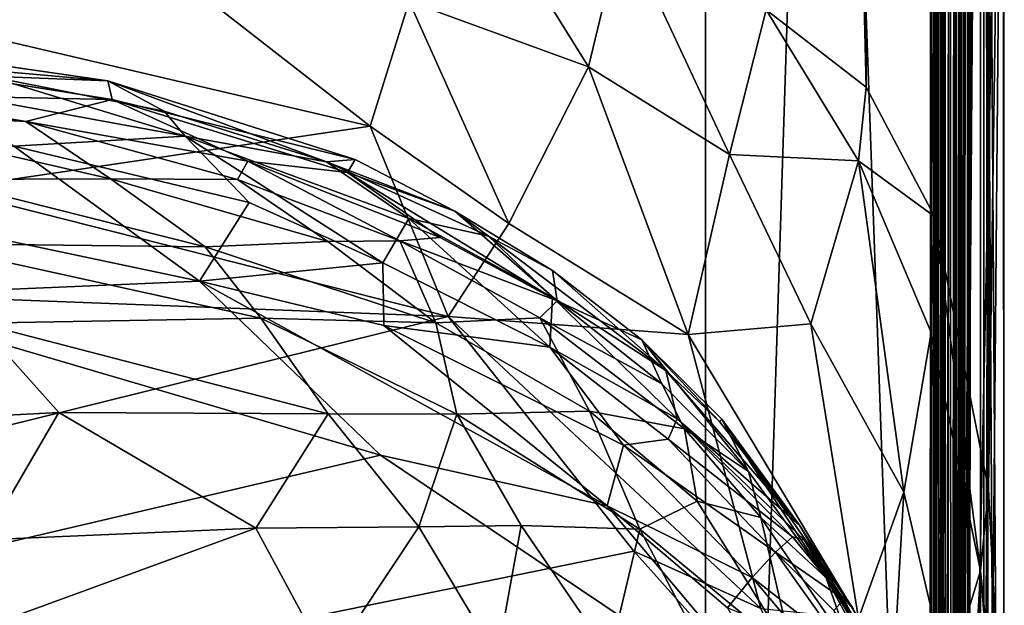
# Model space of a CAD drawing. Extents: x -16.3 to 16.9, y -42.2 to 42.2.
# Drawn here: x 12.9 to 16.8, y -34 to -31.7 of the extents above; entities that cross this region are included whole.
import ezdxf

# ---------------------------------------------------------------- set-up
doc = ezdxf.new("R2010")
doc.units = 0
doc.header["$MEASUREMENT"] = 0
doc.layers.add('SEAT', color=5, linetype='Continuous')

msp = doc.modelspace()

# ---------------------------------------------------------------- linework, layer by layer
at = {"layer": 'SEAT'}
for points, invisible_edges in [([(-15.125, 39.0631, 4.4793), (15.625, 39.0631, 4.4897), (15.625, -39.0631, 4.4793)], 12), ([(15.625, 39.0631, 4.4897), (-15.125, 39.0631, 4.4793), (-15.125, -39.0631, 4.4897)], 12), ([(-15.125, -39.0631, 4.4897), (-15.125, 39.0631, 4.4793), (15.625, -39.0631, 4.4793)], 2), ([(15.625, -39.0631, 4.4793), (15.625, 39.0631, 4.4897), (-15.125, -39.0631, 4.4897)], 2), ([(-10.2969, 39.0631, 7.6333), (16.6009, 12.7498, 7.6333), (-10.2969, -39.0631, 7.6333)], 3), ([(16.6009, 12.7498, 7.6333), (16.6025, 12.5462, 7.6333), (-10.2969, -39.0631, 7.6333)], 15), ([(-10.2969, -39.0631, 7.6333), (16.6025, 12.5462, 7.6333), (16.6067, -12.5489, 7.6333)], 13), ([(16.6009, -12.7502, 7.6333), (-10.2969, -39.0631, 7.6333), (16.6067, -12.5489, 7.6333)], 3), ([(16.6007, -12.9549, 7.6333), (-10.2969, -39.0631, 7.6333), (16.6009, -12.7502, 7.6333)], 15), ([(16.6007, -12.9549, 7.6333), (16.5898, -39.0324, 7.6334), (-10.2969, -39.0631, 7.6333)], 13), ([(16.5898, -39.0324, 7.6334), (16.6007, -12.9549, 7.6333), (16.6306, -38.006, 7.6334)], 13), ([(15.625, -13.75, 7.6333), (15.625, -13.75, 4.294), (15.625, -39.0325, 7.6312)], 3), ([(15.625, -13.75, 4.294), (15.625, -41.8669, 4.2962), (15.625, -39.0325, 7.6312)], 14), ([(16.6411, -38.3064, 7.5479), (16.7288, -38.0839, 7.0828), (16.8125, -13.75, 5.9637)], 1), ([(16.0184, -33.7882, 15.0856), (15.5122, -33.3055, 15.2337), (15.9994, -33.7296, 16.282)], 12), ([(16.0184, -33.7882, 15.0856), (15.9994, -33.7296, 16.282), (16.3104, -34.2675, 17.0577)], 1)]:
    msp.add_3dface(points, dxfattribs=dict(at, invisible_edges=invisible_edges))
for points in [[(16.7124, 38.9306, 7.5531), (16.7467, 39.0091, 7.6302), (16.7494, -38.9488, 7.6228)], [(16.7467, 39.0091, 7.6302), (16.7385, 38.9125, 7.692), (16.7326, -38.9243, 7.7044)], [(16.7494, -38.9488, 7.6228), (16.7467, 39.0091, 7.6302), (16.7326, -38.9243, 7.7044)], [(16.5485, 38.9238, 7.7039), (16.5318, 38.9488, 7.6228), (16.5345, -39.0091, 7.6302)], [(16.5345, -39.0091, 7.6302), (16.5318, 38.9488, 7.6228), (16.5688, -38.9306, 7.5531)], [(16.5318, 38.9488, 7.6228), (16.5739, 38.9471, 7.5471), (16.5688, -38.9306, 7.5531)], [(16.5688, -38.9306, 7.5531), (16.5739, 38.9471, 7.5471), (16.6532, -38.9207, 7.5232)], [(16.6534, 38.9255, 7.527), (16.6532, -38.9207, 7.5232), (16.5739, 38.9471, 7.5471)], [(16.5414, -38.9174, 7.6892), (16.5485, 38.9238, 7.7039), (16.5345, -39.0091, 7.6302)], [(16.6083, 38.8991, 7.7424), (16.5485, 38.9238, 7.7039), (16.5414, -38.9174, 7.6892)], [(16.6532, -38.9207, 7.5232), (16.7124, 38.9306, 7.5531), (16.7206, -38.9535, 7.5647)], [(16.6534, 38.9255, 7.527), (16.7124, 38.9306, 7.5531), (16.6532, -38.9207, 7.5232)], [(16.7385, 38.9125, 7.692), (16.674, -38.9004, 7.7422), (16.7326, -38.9243, 7.7044)], [(16.7385, 38.9125, 7.692), (16.6826, 38.8815, 7.7347), (16.674, -38.9004, 7.7422)], [(16.7206, -38.9535, 7.5647), (16.7124, 38.9306, 7.5531), (16.7494, -38.9488, 7.6228)], [(16.591, -38.9018, 7.7352), (16.6083, 38.8991, 7.7424), (16.5414, -38.9174, 7.6892)], [(16.674, -38.9004, 7.7422), (16.6083, 38.8991, 7.7424), (16.591, -38.9018, 7.7352)], [(16.6083, 38.8991, 7.7424), (16.674, -38.9004, 7.7422), (16.6826, 38.8815, 7.7347)], [(16.6306, -38.006, 7.6334), (16.6007, -12.9549, 7.6333), (16.8095, -13.6846, 10.9146)], [(16.1849, -28.6881, 14.1967), (16.2649, -31.9839, 14.0151), (16.2485, -13.643, 14.1678)], [(16.2649, -31.9839, 14.0151), (16.5364, -32.4995, 13.4484), (16.2485, -13.643, 14.1678)], [(16.2485, -13.643, 14.1678), (16.5364, -32.4995, 13.4484), (16.6704, -13.7865, 12.8874)], [(16.6306, -38.006, 7.6334), (16.8095, -13.6846, 10.9146), (16.8087, -29.5965, 10.5596)], [(16.8095, -13.6846, 10.9146), (16.6704, -13.7865, 12.8874), (16.752, -33.5863, 12.2681)], [(16.8087, -29.5965, 10.5596), (16.8095, -13.6846, 10.9146), (16.752, -33.5863, 12.2681)], [(16.6474, -13.7242, 4.3992), (16.6426, -40.837, 4.3925), (16.6301, -13.7266, 4.3502)], [(16.6376, -13.75, 7.5617), (16.6379, -38.5669, 7.5596), (16.6451, -13.7016, 7.5345)], [(16.6451, -13.7016, 7.5345), (16.6379, -38.5669, 7.5596), (16.6411, -38.3064, 7.5479)], [(16.8125, -13.75, 5.9637), (16.6451, -13.7016, 7.5345), (16.6411, -38.3064, 7.5479)], [(16.798, -39.4714, 5.4971), (16.6426, -40.837, 4.3925), (16.6474, -13.7242, 4.3992)], [(16.6474, -13.7242, 4.3992), (16.8125, -13.75, 5.9637), (16.8125, -39.0631, 5.9637)], [(16.798, -39.4714, 5.4971), (16.6474, -13.7242, 4.3992), (16.8125, -39.0631, 5.9637)], [(16.5245, -13.75, 7.6333), (15.625, -13.75, 7.6333), (16.5258, -39.0313, 7.6315)], [(15.625, -13.75, 4.294), (16.5246, -13.75, 4.294), (15.625, -41.8669, 4.2962)], [(16.5246, -13.75, 4.294), (16.5183, -41.8557, 4.2949), (15.625, -41.8669, 4.2962)], [(15.625, -13.75, 7.6333), (15.625, -39.0325, 7.6312), (16.5258, -39.0313, 7.6315)], [(16.5183, -41.8557, 4.2949), (16.5246, -13.75, 4.294), (16.5661, -41.3497, 4.3016)], [(16.5245, -13.75, 7.6333), (16.5258, -39.0313, 7.6315), (16.5675, -13.738, 7.6272)], [(16.5246, -13.75, 4.294), (16.5533, -13.75, 4.2974), (16.5661, -41.3497, 4.3016)], [(16.5258, -39.0313, 7.6315), (16.5491, -39.0045, 7.629), (16.5675, -13.738, 7.6272)], [(16.5675, -13.738, 7.6272), (16.5491, -39.0045, 7.629), (16.5837, -38.5806, 7.618)], [(16.5533, -13.75, 4.2974), (16.5922, -13.7571, 4.3137), (16.5661, -41.3497, 4.3016)], [(16.5661, -41.3497, 4.3016), (16.5922, -13.7571, 4.3137), (16.6046, -41.2837, 4.3252)], [(16.6152, -13.74, 7.5941), (16.5675, -13.738, 7.6272), (16.5837, -38.5806, 7.618)], [(16.6156, -38.6027, 7.5935), (16.6152, -13.74, 7.5941), (16.5837, -38.5806, 7.618)], [(16.5922, -13.7571, 4.3137), (16.6301, -13.7266, 4.3502), (16.6046, -41.2837, 4.3252)], [(16.6301, -13.7266, 4.3502), (16.6337, -40.4221, 4.3593), (16.6046, -41.2837, 4.3252)], [(16.6376, -13.75, 7.5617), (16.6152, -13.74, 7.5941), (16.6156, -38.6027, 7.5935)], [(16.6156, -38.6027, 7.5935), (16.6379, -38.5669, 7.5596), (16.6376, -13.75, 7.5617)], [(16.6426, -40.837, 4.3925), (16.6337, -40.4221, 4.3593), (16.6301, -13.7266, 4.3502)], [(16.7288, -38.0839, 7.0828), (16.8125, -39.0631, 5.9637), (16.8125, -13.75, 5.9637)], [(16.6704, -13.7865, 12.8874), (16.5364, -32.4995, 13.4484), (16.752, -33.5863, 12.2681)], [(16.1849, -28.6881, 14.1967), (15.867, -31.6761, 14.7351), (16.2649, -31.9839, 14.0151)], [(16.6306, -38.006, 7.6334), (16.8087, -29.5965, 10.5596), (16.7452, -36.8713, 9.2136)], [(16.7452, -36.8713, 9.2136), (16.8087, -29.5965, 10.5596), (16.815, -34.8345, 11.0065)], [(16.815, -34.8345, 11.0065), (16.8087, -29.5965, 10.5596), (16.752, -33.5863, 12.2681)], [(14.4449, -31.6427, 15.5137), (15.1582, -31.9036, 15.1726), (14.6211, -31.0393, 15.5878)], [(14.6211, -31.0393, 15.5878), (15.1582, -31.9036, 15.1726), (15.2941, -31.3398, 15.2384)], [(12.9219, -31.0732, 15.8963), (11.0625, -31.5239, 15.7742), (12.7763, -31.7866, 15.6554)], [(12.7763, -31.7866, 15.6554), (14.2894, -32.1397, 15.313), (12.9219, -31.0732, 15.8963)], [(14.2894, -32.1397, 15.313), (14.4449, -31.6427, 15.5137), (12.9219, -31.0732, 15.8963)], [(15.1582, -31.9036, 15.1726), (15.7207, -32.2528, 14.703), (15.2941, -31.3398, 15.2384)], [(15.2941, -31.3398, 15.2384), (15.7207, -32.2528, 14.703), (15.867, -31.6761, 14.7351)], [(14.4449, -31.6427, 15.5137), (14.2894, -32.1397, 15.313), (14.842, -32.5278, 14.9515)], [(15.1582, -31.9036, 15.1726), (14.4449, -31.6427, 15.5137), (14.842, -32.5278, 14.9515)], [(15.7207, -32.2528, 14.703), (16.2344, -32.278, 14.1651), (15.867, -31.6761, 14.7351)], [(16.2344, -32.278, 14.1651), (16.2649, -31.9839, 14.0151), (15.867, -31.6761, 14.7351)], [(12.5978, -32.3908, 15.234), (14.2894, -32.1397, 15.313), (12.7763, -31.7866, 15.6554)], [(12.214, -31.8097, 19.0664), (12.2113, -31.8679, 20.0678), (13.2448, -31.9596, 18.5147)], [(13.2448, -31.9596, 18.5147), (12.2168, -31.8108, 18.063), (12.214, -31.8097, 19.0664)], [(13.2448, -31.9596, 18.5147), (12.767, -31.9409, 17.0395), (12.2168, -31.8108, 18.063)], [(12.2113, -31.8679, 20.0678), (12.292, -32.0137, 21.1864), (13.2609, -32.0329, 20.0675)], [(12.2113, -31.8679, 20.0678), (13.2609, -32.0329, 20.0675), (13.2448, -31.9596, 18.5147)], [(15.1582, -31.9036, 15.1726), (14.842, -32.5278, 14.9515), (15.5561, -32.9691, 14.3789)], [(15.7207, -32.2528, 14.703), (15.1582, -31.9036, 15.1726), (15.5561, -32.9691, 14.3789)], [(12.4988, -31.9865, 16.4116), (12.767, -31.9409, 17.0395), (13.5523, -32.1792, 16.371)], [(13.4691, -32.0798, 17.0623), (12.767, -31.9409, 17.0395), (13.2448, -31.9596, 18.5147)], [(12.767, -31.9409, 17.0395), (13.4691, -32.0798, 17.0623), (13.5523, -32.1792, 16.371)], [(14.1152, -32.2819, 17.0733), (13.4691, -32.0798, 17.0623), (13.2448, -31.9596, 18.5147)], [(14.2295, -32.2727, 18.5896), (14.1152, -32.2819, 17.0733), (13.2448, -31.9596, 18.5147)], [(13.2448, -31.9596, 18.5147), (13.2609, -32.0329, 20.0675), (14.2295, -32.2727, 18.5896)], [(13.5523, -32.1792, 16.371), (12.8695, -32.2188, 15.7613), (12.4988, -31.9865, 16.4116)], [(16.5364, -32.4995, 13.4484), (16.2649, -31.9839, 14.0151), (16.2344, -32.278, 14.1651)], [(12.292, -32.0137, 21.1864), (12.0578, -32.0745, 21.5991), (12.9175, -32.1213, 21.3734)], [(12.292, -32.0137, 21.1864), (12.9175, -32.1213, 21.3734), (13.2609, -32.0329, 20.0675)], [(13.2609, -32.0329, 20.0675), (12.9175, -32.1213, 21.3734), (13.8024, -32.279, 21.0931)], [(13.2609, -32.0329, 20.0675), (14.1986, -32.3237, 20.0669), (14.2295, -32.2727, 18.5896)], [(13.2609, -32.0329, 20.0675), (13.8024, -32.279, 21.0931), (14.1986, -32.3237, 20.0669)], [(12.5673, -32.3516, 22.348), (13.2554, -32.3491, 21.9869), (12.0578, -32.0745, 21.5991)], [(12.0578, -32.0745, 21.5991), (13.2554, -32.3491, 21.9869), (12.9175, -32.1213, 21.3734)], [(14.1152, -32.2819, 17.0733), (13.5523, -32.1792, 16.371), (13.4691, -32.0798, 17.0623)], [(14.5996, -32.8983, 14.6909), (14.2894, -32.1397, 15.313), (12.5978, -32.3908, 15.234)], [(13.2554, -32.3491, 21.9869), (13.7605, -32.3525, 21.5166), (12.9175, -32.1213, 21.3734)], [(12.9175, -32.1213, 21.3734), (13.7605, -32.3525, 21.5166), (13.8024, -32.279, 21.0931)], [(14.842, -32.5278, 14.9515), (14.2894, -32.1397, 15.313), (14.5996, -32.8983, 14.6909)], [(13.8072, -32.4435, 15.6422), (12.8695, -32.2188, 15.7613), (13.5523, -32.1792, 16.371)], [(14.4427, -32.5069, 16.2861), (14.3399, -32.6847, 15.3691), (13.5523, -32.1792, 16.371)], [(14.4427, -32.5069, 16.2861), (13.5523, -32.1792, 16.371), (14.1152, -32.2819, 17.0733)], [(14.3399, -32.6847, 15.3691), (13.8072, -32.4435, 15.6422), (13.5523, -32.1792, 16.371)], [(11.9794, -32.4129, 15.2834), (12.8695, -32.2188, 15.7613), (13.6097, -32.757, 14.9074)], [(12.8695, -32.2188, 15.7613), (13.8072, -32.4435, 15.6422), (13.6097, -32.757, 14.9074)], [(14.1152, -32.2819, 17.0733), (14.2295, -32.2727, 18.5896), (14.6259, -32.4776, 19.0653)], [(14.2295, -32.2727, 18.5896), (14.1986, -32.3237, 20.0669), (14.6259, -32.4776, 19.0653)], [(15.5561, -32.9691, 14.3789), (16.044, -32.927, 14.0792), (15.7207, -32.2528, 14.703)], [(16.044, -32.927, 14.0792), (16.2344, -32.278, 14.1651), (15.7207, -32.2528, 14.703)], [(13.7605, -32.3525, 21.5166), (14.4075, -32.5965, 21.5883), (13.8024, -32.279, 21.0931)], [(13.8024, -32.279, 21.0931), (14.5683, -32.5832, 21.0662), (14.1986, -32.3237, 20.0669)], [(13.8024, -32.279, 21.0931), (14.4075, -32.5965, 21.5883), (14.5683, -32.5832, 21.0662)], [(14.761, -32.5775, 17.0855), (14.1152, -32.2819, 17.0733), (14.6259, -32.4776, 19.0653)], [(14.1152, -32.2819, 17.0733), (14.761, -32.5775, 17.0855), (14.4427, -32.5069, 16.2861)], [(16.044, -32.927, 14.0792), (16.4146, -33.5973, 13.2483), (16.2344, -32.278, 14.1651)], [(16.2344, -32.278, 14.1651), (16.4146, -33.5973, 13.2483), (16.5236, -32.9611, 13.3897)], [(16.5236, -32.9611, 13.3897), (16.5364, -32.4995, 13.4484), (16.2344, -32.278, 14.1651)], [(13.6325, -32.6197, 22.5453), (12.5673, -32.3516, 22.348), (12.5016, -32.6074, 22.9831)], [(13.2554, -32.3491, 21.9869), (12.5673, -32.3516, 22.348), (13.6325, -32.6197, 22.5453)], [(14.1201, -32.5987, 22.0312), (13.2554, -32.3491, 21.9869), (13.6325, -32.6197, 22.5453)], [(13.7605, -32.3525, 21.5166), (13.2554, -32.3491, 21.9869), (14.1201, -32.5987, 22.0312)], [(14.4075, -32.5965, 21.5883), (13.7605, -32.3525, 21.5166), (14.1201, -32.5987, 22.0312)], [(14.1986, -32.3237, 20.0669), (15.0343, -32.8349, 20.975), (14.6259, -32.4776, 19.0653)], [(14.1986, -32.3237, 20.0669), (14.5683, -32.5832, 21.0662), (15.0343, -32.8349, 20.975)], [(11.207, -32.7683, 14.8273), (14.5996, -32.8983, 14.6909), (12.5978, -32.3908, 15.234)], [(13.6097, -32.757, 14.9074), (12.1792, -32.8184, 14.7706), (11.9794, -32.4129, 15.2834)], [(13.8072, -32.4435, 15.6422), (14.3399, -32.6847, 15.3691), (13.6097, -32.757, 14.9074)], [(15.0047, -33.0197, 15.1299), (14.3399, -32.6847, 15.3691), (14.4427, -32.5069, 16.2861)], [(15.0153, -32.8203, 16.2218), (15.0047, -33.0197, 15.1299), (14.4427, -32.5069, 16.2861)], [(14.4427, -32.5069, 16.2861), (14.761, -32.5775, 17.0855), (15.0153, -32.8203, 16.2218)], [(14.6259, -32.4776, 19.0653), (15.0343, -32.8349, 20.975), (15.0156, -32.7152, 19.065)], [(15.0156, -32.7152, 19.065), (14.761, -32.5775, 17.0855), (14.6259, -32.4776, 19.0653)], [(16.5236, -32.9611, 13.3897), (16.72, -33.9116, 12.3931), (16.5364, -32.4995, 13.4484)], [(16.5364, -32.4995, 13.4484), (16.72, -33.9116, 12.3931), (16.752, -33.5863, 12.2681)], [(15.5561, -32.9691, 14.3789), (14.842, -32.5278, 14.9515), (14.5996, -32.8983, 14.6909)], [(15.0343, -32.8349, 20.975), (14.5683, -32.5832, 21.0662), (14.4075, -32.5965, 21.5883)], [(15.4673, -33.1125, 16.69), (14.761, -32.5775, 17.0855), (15.0156, -32.7152, 19.065)], [(15.0153, -32.8203, 16.2218), (14.761, -32.5775, 17.0855), (15.4673, -33.1125, 16.69)], [(13.8533, -32.9051, 23.0754), (12.5016, -32.6074, 22.9831), (12.7305, -32.9241, 23.4657)], [(13.8533, -32.9051, 23.0754), (13.6325, -32.6197, 22.5453), (12.5016, -32.6074, 22.9831)], [(14.5509, -32.9233, 22.5619), (14.1201, -32.5987, 22.0312), (13.6325, -32.6197, 22.5453)], [(14.5509, -32.9233, 22.5619), (13.6325, -32.6197, 22.5453), (13.8533, -32.9051, 23.0754)], [(14.5509, -32.9233, 22.5619), (14.4075, -32.5965, 21.5883), (14.1201, -32.5987, 22.0312)], [(14.9652, -32.9033, 21.7004), (14.4075, -32.5965, 21.5883), (14.5509, -32.9233, 22.5619)], [(14.9652, -32.9033, 21.7004), (15.0343, -32.8349, 20.975), (14.4075, -32.5965, 21.5883)], [(13.6097, -32.757, 14.9074), (14.3399, -32.6847, 15.3691), (14.3433, -32.934, 14.8121)], [(14.3399, -32.6847, 15.3691), (15.0047, -33.0197, 15.1299), (14.3433, -32.934, 14.8121)], [(15.4673, -33.1125, 16.69), (15.0156, -32.7152, 19.065), (15.3707, -32.991, 19.0646)], [(15.0156, -32.7152, 19.065), (15.0343, -32.8349, 20.975), (15.3707, -32.991, 19.0646)], [(-10.2969, -39.0631, 7.6333), (14.5996, -32.8983, 14.6909), (11.207, -32.7683, 14.8273)], [(13.6097, -32.757, 14.9074), (14.3299, -33.4498, 14.0479), (12.1792, -32.8184, 14.7706)], [(15.2329, -33.6526, 13.8636), (14.3299, -33.4498, 14.0479), (13.6097, -32.757, 14.9074)], [(15.2329, -33.6526, 13.8636), (13.6097, -32.757, 14.9074), (14.3433, -32.934, 14.8121)], [(12.1792, -32.8184, 14.7706), (14.3299, -33.4498, 14.0479), (-9.6367, -39.0631, 7.6333)], [(15.5122, -33.3055, 15.2337), (15.0047, -33.0197, 15.1299), (15.0153, -32.8203, 16.2218)], [(15.4673, -33.1125, 16.69), (15.5122, -33.3055, 15.2337), (15.0153, -32.8203, 16.2218)], [(14.9652, -32.9033, 21.7004), (15.4514, -33.1667, 21.0691), (15.0343, -32.8349, 20.975)], [(15.3707, -32.991, 19.0646), (15.0343, -32.8349, 20.975), (15.4514, -33.1667, 21.0691)], [(-10.2969, -39.0631, 7.6333), (15.3396, -33.8334, 13.6088), (14.5996, -32.8983, 14.6909)], [(15.1628, -33.2746, 22.6163), (14.9652, -32.9033, 21.7004), (14.5509, -32.9233, 22.5619)], [(14.5996, -32.8983, 14.6909), (15.8448, -34.0606, 13.2926), (15.5561, -32.9691, 14.3789)], [(15.8448, -34.0606, 13.2926), (14.5996, -32.8983, 14.6909), (15.3396, -33.8334, 13.6088)], [(15.1628, -33.2746, 22.6163), (15.5409, -33.3458, 21.7913), (14.9652, -32.9033, 21.7004)], [(15.5409, -33.3458, 21.7913), (15.4514, -33.1667, 21.0691), (14.9652, -32.9033, 21.7004)], [(12.7305, -32.9241, 23.4657), (11.055, -33.3842, 24.0405), (13.0487, -33.2801, 23.85)], [(14.1213, -33.2857, 23.5748), (13.8533, -32.9051, 23.0754), (12.7305, -32.9241, 23.4657)], [(14.1213, -33.2857, 23.5748), (12.7305, -32.9241, 23.4657), (13.0487, -33.2801, 23.85)], [(14.5509, -32.9233, 22.5619), (13.8533, -32.9051, 23.0754), (14.6342, -33.2868, 23.2905)], [(14.6342, -33.2868, 23.2905), (13.8533, -32.9051, 23.0754), (14.1213, -33.2857, 23.5748)], [(15.2986, -33.4111, 14.364), (15.2329, -33.6526, 13.8636), (14.3433, -32.934, 14.8121)], [(14.3433, -32.934, 14.8121), (15.0047, -33.0197, 15.1299), (15.2986, -33.4111, 14.364)], [(15.1628, -33.2746, 22.6163), (14.5509, -32.9233, 22.5619), (14.6342, -33.2868, 23.2905)], [(16.044, -32.927, 14.0792), (15.5561, -32.9691, 14.3789), (16.2343, -34.1014, 13.0625)], [(16.4146, -33.5973, 13.2483), (16.044, -32.927, 14.0792), (16.2343, -34.1014, 13.0625)], [(15.8448, -34.0606, 13.2926), (16.2343, -34.1014, 13.0625), (15.5561, -32.9691, 14.3789)], [(16.5236, -32.9611, 13.3897), (16.4146, -33.5973, 13.2483), (16.5883, -34.3395, 12.4853)], [(16.5883, -34.3395, 12.4853), (16.72, -33.9116, 12.3931), (16.5236, -32.9611, 13.3897)], [(15.5122, -33.3055, 15.2337), (15.4761, -33.3863, 14.6994), (15.0047, -33.0197, 15.1299)], [(15.0047, -33.0197, 15.1299), (15.4761, -33.3863, 14.6994), (15.2986, -33.4111, 14.364)], [(15.4673, -33.1125, 16.69), (15.3707, -32.991, 19.0646), (15.6812, -33.3163, 17.0583)], [(15.4514, -33.1667, 21.0691), (15.7955, -33.5151, 21.0612), (15.3707, -32.991, 19.0646)], [(15.3707, -32.991, 19.0646), (15.6897, -33.3067, 19.0643), (15.6812, -33.3163, 17.0583)], [(15.3707, -32.991, 19.0646), (15.7955, -33.5151, 21.0612), (15.6897, -33.3067, 19.0643)], [(15.9994, -33.7296, 16.282), (15.5122, -33.3055, 15.2337), (15.4673, -33.1125, 16.69)], [(15.9994, -33.7296, 16.282), (15.4673, -33.1125, 16.69), (15.6812, -33.3163, 17.0583)], [(15.5409, -33.3458, 21.7913), (15.7955, -33.5151, 21.0612), (15.4514, -33.1667, 21.0691)], [(13.0487, -33.2801, 23.85), (11.055, -33.3842, 24.0405), (12.7536, -33.7874, 24.2946)], [(13.834, -33.7408, 24.1534), (13.0487, -33.2801, 23.85), (12.7536, -33.7874, 24.2946)], [(14.1213, -33.2857, 23.5748), (13.0487, -33.2801, 23.85), (13.834, -33.7408, 24.1534)], [(14.4829, -33.7353, 23.9614), (14.1213, -33.2857, 23.5748), (13.834, -33.7408, 24.1534)], [(14.6342, -33.2868, 23.2905), (14.1213, -33.2857, 23.5748), (14.4829, -33.7353, 23.9614)], [(14.8901, -33.73, 23.7484), (14.6342, -33.2868, 23.2905), (14.4829, -33.7353, 23.9614)], [(15.3631, -33.7448, 23.3395), (15.1628, -33.2746, 22.6163), (14.6342, -33.2868, 23.2905)], [(15.3631, -33.7448, 23.3395), (14.6342, -33.2868, 23.2905), (14.8901, -33.73, 23.7484)], [(15.5916, -33.6336, 22.6891), (15.1628, -33.2746, 22.6163), (15.3631, -33.7448, 23.3395)], [(15.5916, -33.6336, 22.6891), (15.5409, -33.3458, 21.7913), (15.1628, -33.2746, 22.6163)], [(15.971, -33.7753, 14.6127), (15.4761, -33.3863, 14.6994), (15.5122, -33.3055, 15.2337)], [(16.0184, -33.7882, 15.0856), (15.971, -33.7753, 14.6127), (15.5122, -33.3055, 15.2337)], [(15.9994, -33.7296, 16.282), (15.6812, -33.3163, 17.0583), (15.6897, -33.3067, 19.0643)], [(15.6897, -33.3067, 19.0643), (16.2136, -34.0631, 19.0636), (15.9994, -33.7296, 16.282)], [(15.7955, -33.5151, 21.0612), (16.1053, -33.9384, 21.0815), (15.6897, -33.3067, 19.0643)], [(16.1053, -33.9384, 21.0815), (16.2136, -34.0631, 19.0636), (15.6897, -33.3067, 19.0643)], [(15.845, -33.6984, 22.0393), (15.7955, -33.5151, 21.0612), (15.5409, -33.3458, 21.7913)], [(15.845, -33.6984, 22.0393), (15.5409, -33.3458, 21.7913), (15.5916, -33.6336, 22.6891)], [(15.8102, -33.9379, 13.6659), (15.2329, -33.6526, 13.8636), (15.2986, -33.4111, 14.364)], [(15.4761, -33.3863, 14.6994), (15.9031, -33.8362, 14.0605), (15.2986, -33.4111, 14.364)], [(15.9031, -33.8362, 14.0605), (15.8102, -33.9379, 13.6659), (15.2986, -33.4111, 14.364)], [(15.971, -33.7753, 14.6127), (15.9031, -33.8362, 14.0605), (15.4761, -33.3863, 14.6994)], [(14.3299, -33.4498, 14.0479), (16.0123, -34.581, 12.7581), (-9.6367, -39.0631, 7.6333)], [(16.0123, -34.581, 12.7581), (14.3299, -33.4498, 14.0479), (15.2329, -33.6526, 13.8636)], [(16.1053, -33.9384, 21.0815), (15.7955, -33.5151, 21.0612), (15.845, -33.6984, 22.0393)], [(16.3873, -34.082, 12.9374), (16.4146, -33.5973, 13.2483), (16.2343, -34.1014, 13.0625)], [(16.4146, -33.5973, 13.2483), (16.3873, -34.082, 12.9374), (16.5883, -34.3395, 12.4853)], [(16.815, -34.8345, 11.0065), (16.752, -33.5863, 12.2681), (16.72, -33.9116, 12.3931)], [(15.5916, -33.6336, 22.6891), (15.3631, -33.7448, 23.3395), (15.9728, -34.249, 23.1412)], [(15.845, -33.6984, 22.0393), (15.5916, -33.6336, 22.6891), (15.9728, -34.249, 23.1412)], [(15.2329, -33.6526, 13.8636), (15.8102, -33.9379, 13.6659), (15.7131, -34.058, 13.4031)], [(15.7131, -34.058, 13.4031), (16.0123, -34.581, 12.7581), (15.2329, -33.6526, 13.8636)], [(16.2085, -34.2358, 22.1699), (15.845, -33.6984, 22.0393), (15.9728, -34.249, 23.1412)], [(16.1053, -33.9384, 21.0815), (15.845, -33.6984, 22.0393), (16.2085, -34.2358, 22.1699)], [(14.1234, -34.2774, 24.4758), (13.834, -33.7408, 24.1534), (12.6105, -34.1877, 24.5384)], [(13.834, -33.7408, 24.1534), (12.7536, -33.7874, 24.2946), (12.6105, -34.1877, 24.5384)], [(14.4829, -33.7353, 23.9614), (13.834, -33.7408, 24.1534), (14.1234, -34.2774, 24.4758)], [(14.7947, -34.257, 24.2862), (14.4829, -33.7353, 23.9614), (14.1234, -34.2774, 24.4758)], [(14.8901, -33.73, 23.7484), (14.4829, -33.7353, 23.9614), (14.7947, -34.257, 24.2862)], [(15.2437, -34.249, 24.0581), (14.8901, -33.73, 23.7484), (14.7947, -34.257, 24.2862)], [(15.3631, -33.7448, 23.3395), (14.8901, -33.73, 23.7484), (15.2437, -34.249, 24.0581)], [(15.6242, -34.2434, 23.7126), (15.3631, -33.7448, 23.3395), (15.2437, -34.249, 24.0581)], [(15.9728, -34.249, 23.1412), (15.3631, -33.7448, 23.3395), (15.6242, -34.2434, 23.7126)], [(16.2136, -34.0631, 19.0636), (16.3104, -34.2675, 17.0577), (15.9994, -33.7296, 16.282)], [(16.1759, -34.0249, 14.4142), (15.9031, -33.8362, 14.0605), (15.971, -33.7753, 14.6127)], [(15.971, -33.7753, 14.6127), (16.0184, -33.7882, 15.0856), (16.1759, -34.0249, 14.4142)], [(16.3664, -34.3727, 14.4535), (16.0184, -33.7882, 15.0856), (16.3104, -34.2675, 17.0577)], [(16.0184, -33.7882, 15.0856), (16.3664, -34.3727, 14.4535), (16.3286, -34.3064, 13.8616)], [(16.1759, -34.0249, 14.4142), (16.0184, -33.7882, 15.0856), (16.3286, -34.3064, 13.8616)], [(16.2134, -34.8089, 12.4892), (15.3396, -33.8334, 13.6088), (-10.2969, -39.0631, 7.6333)], [(15.8448, -34.0606, 13.2926), (15.3396, -33.8334, 13.6088), (16.2134, -34.8089, 12.4892)], [(15.8102, -33.9379, 13.6659), (15.9031, -33.8362, 14.0605), (16.1808, -34.2272, 13.5008)], [(16.1355, -34.0691, 13.8897), (15.9031, -33.8362, 14.0605), (16.1759, -34.0249, 14.4142)], [(16.1808, -34.2272, 13.5008), (15.9031, -33.8362, 14.0605), (16.1355, -34.0691, 13.8897)], [(16.72, -33.9116, 12.3931), (16.5883, -34.3395, 12.4853), (16.6845, -34.5386, 12.1433)], [(16.7796, -34.6596, 11.6777), (16.72, -33.9116, 12.3931), (16.6845, -34.5386, 12.1433)], [(16.72, -33.9116, 12.3931), (16.7796, -34.6596, 11.6777), (16.815, -34.8345, 11.0065)], [(16.0248, -34.1919, 13.3555), (15.7131, -34.058, 13.4031), (15.8102, -33.9379, 13.6659)], [(15.8102, -33.9379, 13.6659), (16.1808, -34.2272, 13.5008), (16.0248, -34.1919, 13.3555)], [(16.2085, -34.2358, 22.1699), (16.3526, -34.3998, 21.0625), (16.1053, -33.9384, 21.0815)], [(16.2136, -34.0631, 19.0636), (16.1053, -33.9384, 21.0815), (16.3526, -34.3998, 21.0625)], [(16.3286, -34.3064, 13.8616), (16.1355, -34.0691, 13.8897), (16.1759, -34.0249, 14.4142)]]:
    msp.add_3dface(points, dxfattribs=at)

doc.saveas('drawing.dxf')
